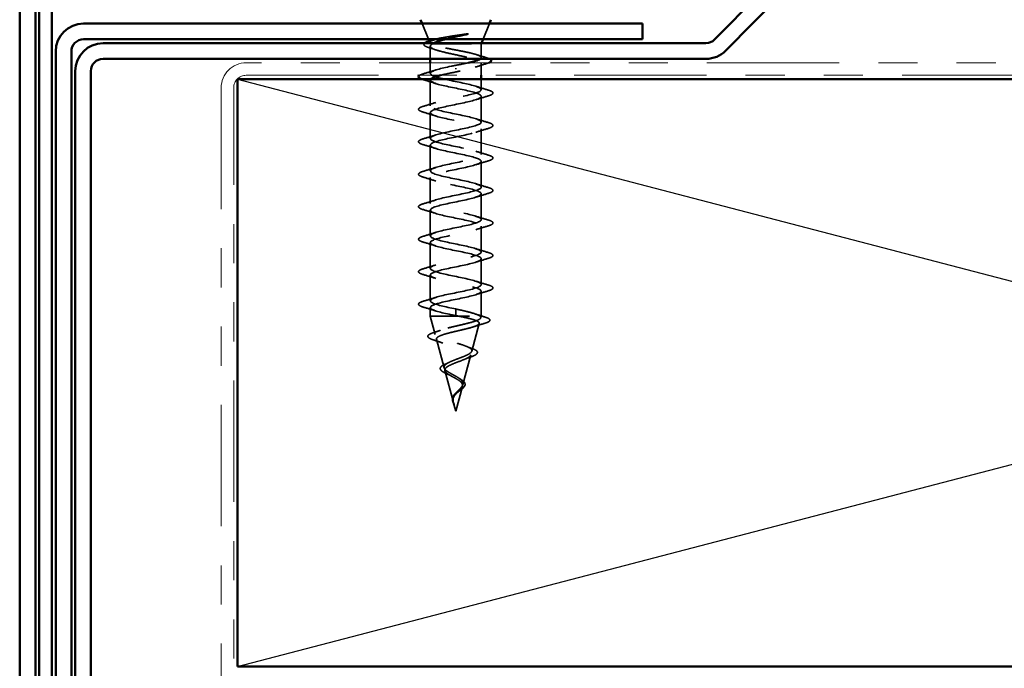
# Model space of a CAD drawing. Units: inches. Extents: x 0.6 to 33.4, y 0.6 to 21.4.
# Drawn here: x 3.2 to 5.7, y 15.6 to 17.2 of the extents above; entities that cross this region are included whole.
import ezdxf

# ---------------------------------------------------------------- set-up
doc = ezdxf.new("R2010")
doc.units = ezdxf.units.IN
doc.header["$LTSCALE"] = 2
doc.header["$MEASUREMENT"] = 0
doc.linetypes.add('DASHED', pattern=[0.2067, 0.1654, -0.0413])
doc.linetypes.add('DOUBLE_DASH_CHAIN', pattern=[1.2403, 0.6614, -0.0827, 0.1654, -0.0827, 0.1654, -0.0827])
for name, color, linetype, lineweight in [('Hidden (ANSI)', 7, 'DASHED', 35), ('Sketch Geometry (ANSI)', 7, 'Continuous', 25), ('Visible (ANSI)', 7, 'Continuous', 50)]:
    doc.layers.add(name, color=color, linetype=linetype, lineweight=lineweight)

msp = doc.modelspace()

# ---------------------------------------------------------------- linework, layer by layer
at = {"layer": 'Hidden (ANSI)', "ltscale": 0.040974}
for p, q in [((4.2525, 17.16973), (4.23637, 17.20973)), ((4.39218, 17.16973), (4.4083, 17.20973))]:
    msp.add_line(p, q, dxfattribs=at)
at = {"layer": 'Hidden (ANSI)', "ltscale": 0.003456}
msp.add_line((4.2558, 17.16153), (4.25441, 17.16499), dxfattribs=at)
at = {"layer": 'Hidden (ANSI)', "ltscale": 0.030664}
msp.add_line((4.25734, 17.15203), (4.25734, 17.11973), dxfattribs=at)
at = {"layer": 'Hidden (ANSI)', "ltscale": 0.004297}
msp.add_line((4.26099, 17.15773), (4.26267, 17.15773), dxfattribs=at)
at = {"layer": 'Hidden (ANSI)', "ltscale": 0.16912}
msp.add_line((4.26267, 17.15773), (4.38734, 17.15773), dxfattribs=at)
at = {"layer": 'Hidden (ANSI)', "ltscale": 0.001954}
msp.add_line((4.38734, 17.15773), (4.38814, 17.15973), dxfattribs=at)
at = {"layer": 'Hidden (ANSI)', "ltscale": 0.03317}
msp.add_line((4.38734, 17.15773), (4.38734, 17.12279), dxfattribs=at)
at = {"layer": 'Hidden (ANSI)', "ltscale": 0.025851}
msp.add_line((4.25734, 17.10973), (4.25734, 17.08248), dxfattribs=at)
at = {"layer": 'Hidden (ANSI)', "ltscale": 0.002412}
for p, q in [((4.32234, 17.09376), (4.32234, 17.0957)), ((4.32234, 16.4732), (4.32234, 16.47126))]:
    msp.add_line(p, q, dxfattribs=at)
at = {"layer": 'Hidden (ANSI)', "ltscale": 0.028884}
msp.add_line((4.38734, 17.10816), (4.38734, 17.07773), dxfattribs=at)
at = {"layer": 'Hidden (ANSI)', "ltscale": 0.062755}
for p, q in [((4.25734, 17.06548), (4.25734, 16.99948)), ((4.38734, 17.02398), (4.38734, 16.95798)), ((4.25734, 16.98248), (4.25734, 16.91648)), ((4.38734, 16.94098), (4.38734, 16.87498)), ((4.25734, 16.89948), (4.25734, 16.83348)), ((4.38734, 16.85798), (4.38734, 16.79198)), ((4.25734, 16.81648), (4.25734, 16.75048)), ((4.38734, 16.77498), (4.38734, 16.70898)), ((4.25734, 16.73348), (4.25734, 16.66748)), ((4.38734, 16.69198), (4.38734, 16.62598)), ((4.25734, 16.65048), (4.25734, 16.58448)), ((4.38734, 16.60898), (4.38734, 16.54298)), ((4.25734, 16.56748), (4.25734, 16.50148))]:
    msp.add_line(p, q, dxfattribs=at)
at = {"layer": 'Hidden (ANSI)', "ltscale": 0.025375}
msp.add_line((4.38734, 17.06773), (4.38734, 17.04098), dxfattribs=at)
at = {"layer": 'Hidden (ANSI)', "ltscale": 0.060136}
msp.add_line((4.38734, 16.52598), (4.38734, 16.46273), dxfattribs=at)
at = {"layer": 'Hidden (ANSI)', "ltscale": 0.020614}
msp.add_line((4.25734, 16.48448), (4.25734, 16.46273), dxfattribs=at)
at = {"layer": 'Hidden (ANSI)', "ltscale": 0.194373}
msp.add_line((4.25734, 16.46273), (4.38734, 16.46273), dxfattribs=at)
at = {"layer": 'Hidden (ANSI)', "ltscale": 0.046387}
msp.add_line((4.26995, 16.41557), (4.25734, 16.46273), dxfattribs=at)
at = {"layer": 'Hidden (ANSI)', "ltscale": 0.028664}
for p, q in [((4.32234, 16.48073), (4.32234, 16.4732)), ((4.32234, 16.47126), (4.32234, 16.46373))]:
    msp.add_line(p, q, dxfattribs=at)
at = {"layer": 'Hidden (ANSI)', "ltscale": 0.004328}
msp.add_line((4.38614, 16.45824), (4.38734, 16.46273), dxfattribs=at)
at = {"layer": 'Hidden (ANSI)', "ltscale": 0.069707}
msp.add_line((4.36331, 16.37291), (4.38225, 16.44372), dxfattribs=at)
at = {"layer": 'Hidden (ANSI)', "ltscale": 0.072171}
msp.add_line((4.29277, 16.33025), (4.27316, 16.40356), dxfattribs=at)
at = {"layer": 'Hidden (ANSI)', "ltscale": 0.074634}
msp.add_line((4.34049, 16.28758), (4.36077, 16.36339), dxfattribs=at)
at = {"layer": 'Hidden (ANSI)', "ltscale": 0.077103}
msp.add_line((4.3156, 16.24491), (4.29465, 16.32323), dxfattribs=at)
at = {"layer": 'Hidden (ANSI)', "ltscale": 0.062337}
msp.add_line((4.32234, 16.21973), (4.33928, 16.28306), dxfattribs=at)
at = {"layer": 'Hidden (ANSI)', "ltscale": 0.022741}
msp.add_line((4.32234, 16.21973), (4.31614, 16.2429), dxfattribs=at)
at = {"layer": 'Hidden (ANSI)', "ltscale": 0.061402}
msp.add_open_spline([(4.26099, 17.15773), (4.25756, 17.15923), (4.25575, 17.1607), (4.25555, 17.16367), (4.25723, 17.16514), (4.26195, 17.16721), (4.2636, 17.16781), (4.26551, 17.16841)], degree=3, knots=[0, 0, 0, 0, 0.06713685, 0.06713685, 0.13596331, 0.13596331, 0.1644502, 0.1644502, 0.1644502, 0.1644502], dxfattribs=at)
at = {"layer": 'Hidden (ANSI)', "ltscale": 0.079223}
msp.add_open_spline([(4.27013, 17.16973), (4.2718, 17.17017), (4.27358, 17.1706), (4.28207, 17.17254), (4.28992, 17.174), (4.30559, 17.17666), (4.31305, 17.17783), (4.3284, 17.18019), (4.3362, 17.18136), (4.34378, 17.18253)], degree=3, knots=[0.18553958, 0.18553958, 0.18553958, 0.18553958, 0.20647998, 0.20647998, 0.27868739, 0.27868739, 0.33737749, 0.33737749, 0.39716778, 0.39716778, 0.39716778, 0.39716778], dxfattribs=at)
at = {"layer": 'Hidden (ANSI)', "ltscale": 0.054834}
msp.add_open_spline([(4.35037, 17.18184), (4.34106, 17.17981), (4.33127, 17.17778), (4.3125, 17.17372), (4.30367, 17.17175), (4.29561, 17.16973)], degree=3, knots=[0, 0, 0, 0, 0.07588897, 0.07588897, 0.14711174, 0.14711174, 0.14711174, 0.14711174], dxfattribs=at)
at = {"layer": 'Hidden (ANSI)', "ltscale": 0.014703}
msp.add_open_spline([(4.34378, 17.18253), (4.34579, 17.18284), (4.34784, 17.1831), (4.35153, 17.18342), (4.35289, 17.18346), (4.35378, 17.18337), (4.35398, 17.18334), (4.35414, 17.18327), (4.35417, 17.18325), (4.3542, 17.18322), (4.35422, 17.1832), (4.35423, 17.18317), (4.35423, 17.18316), (4.35423, 17.18314), (4.35423, 17.18313), (4.35422, 17.1831), (4.35421, 17.18308), (4.35418, 17.18304), (4.35415, 17.18302), (4.35406, 17.18295), (4.35397, 17.1829), (4.35354, 17.18268), (4.353, 17.18251), (4.3519, 17.18219), (4.35111, 17.182), (4.35037, 17.18184)], degree=3, knots=[0, 0, 0, 0, 0.015878436, 0.015878436, 0.030496322, 0.030496322, 0.033768739, 0.033768739, 0.034516096, 0.034516096, 0.034934038, 0.034934038, 0.035218632, 0.035218632, 0.035484827, 0.035484827, 0.035833283, 0.035833283, 0.03649102, 0.03649102, 0.038229075, 0.038229075, 0.045138635, 0.045138635, 0.057165667, 0.057165667, 0.057165667, 0.057165667], dxfattribs=at)
at = {"layer": 'Hidden (ANSI)', "ltscale": 0.058133}
msp.add_open_spline([(4.25377, 17.1483), (4.24895, 17.14979), (4.24539, 17.15128), (4.24222, 17.15374), (4.24147, 17.15464), (4.24081, 17.15712), (4.24149, 17.1585), (4.24286, 17.15973)], degree=3, knots=[0, 0, 0, 0, 0.0707422, 0.0707422, 0.10601969, 0.10601969, 0.15472048, 0.15472048, 0.15472048, 0.15472048], dxfattribs=at)
at = {"layer": 'Hidden (ANSI)', "ltscale": 0.018879}
msp.add_open_spline([(4.27243, 17.14232), (4.26629, 17.14438), (4.26005, 17.14637), (4.25377, 17.1483)], degree=3, dxfattribs=at)
at = {"layer": 'Hidden (ANSI)', "ltscale": 0.324094}
msp.add_open_spline([(4.26267, 17.15773), (4.25924, 17.15587), (4.25742, 17.15403), (4.25726, 17.15031), (4.2589, 17.14846), (4.26547, 17.14474), (4.27032, 17.1429), (4.28258, 17.13918), (4.28987, 17.13734), (4.30592, 17.13362), (4.31451, 17.13178), (4.33183, 17.12806), (4.34037, 17.12622), (4.35625, 17.1225), (4.36341, 17.12066), (4.37536, 17.11694), (4.38002, 17.11509), (4.38617, 17.11137), (4.3876, 17.10953), (4.38699, 17.10581), (4.38496, 17.10397), (4.37769, 17.10025), (4.37252, 17.09841), (4.36018, 17.09482), (4.3533, 17.09311), (4.33832, 17.08966), (4.33037, 17.08795), (4.32234, 17.08623)], degree=3, knots=[0, 0, 0, 0, 0.06748173, 0.06748173, 0.13496346, 0.13496346, 0.20244519, 0.20244519, 0.26992692, 0.26992692, 0.33740864, 0.33740864, 0.40489037, 0.40489037, 0.4723721, 0.4723721, 0.53985383, 0.53985383, 0.60733556, 0.60733556, 0.67481729, 0.67481729, 0.74229902, 0.74229902, 0.8048716, 0.8048716, 0.86744418, 0.86744418, 0.86744418, 0.86744418], dxfattribs=at)
at = {"layer": 'Hidden (ANSI)', "ltscale": 0.192189}
msp.add_open_spline([(4.38538, 17.11973), (4.38676, 17.12081), (4.38742, 17.12189), (4.3872, 17.12464), (4.38535, 17.12627), (4.37846, 17.12957), (4.37347, 17.13121), (4.36101, 17.13451), (4.35365, 17.13615), (4.33756, 17.13945), (4.32897, 17.14109), (4.31174, 17.14439), (4.30327, 17.14603), (4.28758, 17.14933), (4.28052, 17.15096), (4.27163, 17.15347), (4.26895, 17.15432), (4.26436, 17.15603), (4.26246, 17.15688), (4.26099, 17.15773)], degree=3, knots=[0.22339657, 0.22339657, 0.22339657, 0.22339657, 0.26748567, 0.26748567, 0.33435708, 0.33435708, 0.4012285, 0.4012285, 0.46809992, 0.46809992, 0.53497133, 0.53497133, 0.60184275, 0.60184275, 0.66871417, 0.66871417, 0.70324308, 0.70324308, 0.737772, 0.737772, 0.737772, 0.737772], dxfattribs=at)
at = {"layer": 'Hidden (ANSI)', "ltscale": 0.008154}
msp.add_open_spline([(4.26577, 17.15973), (4.26457, 17.15907), (4.26353, 17.1584), (4.26267, 17.15773)], degree=3, dxfattribs=at)
at = {"layer": 'Hidden (ANSI)', "ltscale": 0.025203}
msp.add_open_spline([(4.37448, 17.13076), (4.38277, 17.1281), (4.39119, 17.12556), (4.39965, 17.12308)], degree=3, dxfattribs=at)
at = {"layer": 'Hidden (ANSI)', "ltscale": 0.02109}
msp.add_open_spline([(4.39965, 17.12308), (4.40341, 17.12197), (4.4064, 17.12087), (4.40859, 17.11973)], degree=3, dxfattribs=at)
at = {"layer": 'Hidden (ANSI)', "ltscale": 0.031888}
for points in [[(4.23956, 17.08153), (4.25024, 17.08467), (4.2609, 17.08789), (4.27131, 17.0913)], [(4.27131, 17.05665), (4.2609, 17.06007), (4.25024, 17.06329), (4.23956, 17.06643)], [(4.37336, 17.0498), (4.38377, 17.04639), (4.39443, 17.04317), (4.40512, 17.04003)], [(4.40512, 17.02493), (4.39443, 17.02179), (4.38377, 17.01857), (4.37336, 17.01515)], [(4.23956, 16.99853), (4.25024, 17.00167), (4.2609, 17.00489), (4.27131, 17.0083)], [(4.27131, 16.97365), (4.2609, 16.97707), (4.25024, 16.98029), (4.23956, 16.98343)], [(4.37336, 16.9668), (4.38377, 16.96339), (4.39443, 16.96017), (4.40512, 16.95703)], [(4.40512, 16.94193), (4.39443, 16.93879), (4.38377, 16.93557), (4.37336, 16.93215)], [(4.23956, 16.91553), (4.25024, 16.91867), (4.2609, 16.92189), (4.27131, 16.9253)], [(4.27131, 16.89065), (4.2609, 16.89407), (4.25024, 16.89729), (4.23956, 16.90043)], [(4.37336, 16.8838), (4.38377, 16.88039), (4.39443, 16.87717), (4.40512, 16.87403)], [(4.23956, 16.83253), (4.25024, 16.83567), (4.2609, 16.83889), (4.27131, 16.8423)], [(4.40512, 16.85893), (4.39443, 16.85579), (4.38377, 16.85257), (4.37336, 16.84915)], [(4.27131, 16.80765), (4.2609, 16.81107), (4.25024, 16.81429), (4.23956, 16.81743)], [(4.37336, 16.8008), (4.38377, 16.79739), (4.39443, 16.79417), (4.40512, 16.79103)], [(4.40512, 16.77593), (4.39443, 16.77279), (4.38377, 16.76957), (4.37336, 16.76615)], [(4.23956, 16.74953), (4.25024, 16.75267), (4.2609, 16.75589), (4.27131, 16.7593)], [(4.27131, 16.72465), (4.2609, 16.72807), (4.25024, 16.73129), (4.23956, 16.73443)], [(4.37336, 16.7178), (4.38377, 16.71439), (4.39443, 16.71117), (4.40512, 16.70803)], [(4.40512, 16.69293), (4.39443, 16.68979), (4.38377, 16.68657), (4.37336, 16.68315)], [(4.23956, 16.66653), (4.25024, 16.66967), (4.2609, 16.67289), (4.27131, 16.6763)], [(4.27131, 16.64165), (4.2609, 16.64507), (4.25024, 16.64829), (4.23956, 16.65143)], [(4.37336, 16.6348), (4.38377, 16.63139), (4.39443, 16.62817), (4.40512, 16.62503)], [(4.40512, 16.60993), (4.39443, 16.60679), (4.38377, 16.60357), (4.37336, 16.60015)], [(4.23956, 16.58353), (4.25024, 16.58667), (4.2609, 16.58989), (4.27131, 16.5933)], [(4.27131, 16.55865), (4.2609, 16.56207), (4.25024, 16.56529), (4.23956, 16.56843)], [(4.37336, 16.5518), (4.38377, 16.54839), (4.39443, 16.54517), (4.40512, 16.54203)], [(4.23956, 16.50053), (4.25024, 16.50367), (4.2609, 16.50689), (4.27131, 16.5103)], [(4.40512, 16.52693), (4.39443, 16.52379), (4.38377, 16.52057), (4.37336, 16.51715)], [(4.27131, 16.47565), (4.2609, 16.47907), (4.25024, 16.48229), (4.23956, 16.48543)]]:
    msp.add_open_spline(points, degree=3, dxfattribs=at)
at = {"layer": 'Hidden (ANSI)', "ltscale": 1.076982}
msp.add_open_spline([(4.32234, 16.48073), (4.29557, 16.48617), (4.26977, 16.49161), (4.26096, 16.49705), (4.25215, 16.50249), (4.26096, 16.50793), (4.28192, 16.51336), (4.30288, 16.5188), (4.33448, 16.52424), (4.3571, 16.52968), (4.37971, 16.53512), (4.39171, 16.54056), (4.38564, 16.546), (4.37958, 16.55144), (4.35588, 16.55688), (4.32927, 16.56232), (4.30265, 16.56776), (4.27505, 16.5732), (4.26359, 16.57864), (4.25214, 16.58407), (4.25766, 16.58951), (4.27672, 16.59495), (4.29579, 16.60039), (4.32703, 16.60583), (4.35104, 16.61127), (4.37506, 16.61671), (4.39011, 16.62215), (4.38685, 16.62759), (4.3836, 16.63303), (4.36227, 16.63847), (4.33612, 16.64391), (4.30996, 16.64935), (4.28086, 16.65479), (4.26689, 16.66022), (4.25292, 16.66566), (4.25509, 16.6711), (4.27205, 16.67654), (4.289, 16.68198), (4.31953, 16.68742), (4.34466, 16.69286), (4.3698, 16.6983), (4.38773, 16.70374), (4.38733, 16.70918), (4.38692, 16.71462), (4.36821, 16.72006), (4.34281, 16.7255), (4.31741, 16.73094), (4.28715, 16.73637), (4.27083, 16.74181), (4.2545, 16.74725), (4.25329, 16.75269), (4.26794, 16.75813), (4.2826, 16.76357), (4.31206, 16.76901), (4.33803, 16.77445), (4.364, 16.77989), (4.38461, 16.78533), (4.38706, 16.79077), (4.38951, 16.79621), (4.37363, 16.80165), (4.34927, 16.80709), (4.32491, 16.81252), (4.29384, 16.81796), (4.27534, 16.8234), (4.25685, 16.82884), (4.25228, 16.83428), (4.26446, 16.83972), (4.27664, 16.84516), (4.3047, 16.8506), (4.33122, 16.85604), (4.35773, 16.86148), (4.38078, 16.86692), (4.38606, 16.87236), (4.39134, 16.8778), (4.37846, 16.88324), (4.35542, 16.88867), (4.33238, 16.89411), (4.30085, 16.89955), (4.2804, 16.90499), (4.25995, 16.91043), (4.25206, 16.91587), (4.26164, 16.92131), (4.27121, 16.92675), (4.29755, 16.93219), (4.3243, 16.93763), (4.35105, 16.94307), (4.37629, 16.94851), (4.38433, 16.95395), (4.39238, 16.95939), (4.38265, 16.96482), (4.3612, 16.97026), (4.33974, 16.9757), (4.3081, 16.98114), (4.28593, 16.98658), (4.26376, 16.99202), (4.25265, 16.99746), (4.2595, 17.0029), (4.26636, 17.00834), (4.29068, 17.01378), (4.31736, 17.01922), (4.34405, 17.02466), (4.37118, 17.0301), (4.3819, 17.03554), (4.39262, 17.04097), (4.38616, 17.04641), (4.36653, 17.05185), (4.3469, 17.05729), (4.31552, 17.06273), (4.29188, 17.06817), (4.26824, 17.07361), (4.25403, 17.07905), (4.25809, 17.08449), (4.26214, 17.08993), (4.28417, 17.09537), (4.31048, 17.10081), (4.31439, 17.10161), (4.31836, 17.10242), (4.32234, 17.10323)], degree=3, knots=[-47.1238898, -47.1238898, -47.1238898, -47.1238898, -45.8886129, -45.8886129, -45.8886129, -44.6533359, -44.6533359, -44.6533359, -43.418059, -43.418059, -43.418059, -42.182782, -42.182782, -42.182782, -40.9475051, -40.9475051, -40.9475051, -39.7122281, -39.7122281, -39.7122281, -38.4769512, -38.4769512, -38.4769512, -37.2416742, -37.2416742, -37.2416742, -36.0063973, -36.0063973, -36.0063973, -34.7711204, -34.7711204, -34.7711204, -33.5358434, -33.5358434, -33.5358434, -32.3005665, -32.3005665, -32.3005665, -31.0652895, -31.0652895, -31.0652895, -29.8300126, -29.8300126, -29.8300126, -28.5947356, -28.5947356, -28.5947356, -27.3594587, -27.3594587, -27.3594587, -26.1241817, -26.1241817, -26.1241817, -24.8889048, -24.8889048, -24.8889048, -23.6536278, -23.6536278, -23.6536278, -22.4183509, -22.4183509, -22.4183509, -21.183074, -21.183074, -21.183074, -19.947797, -19.947797, -19.947797, -18.7125201, -18.7125201, -18.7125201, -17.4772431, -17.4772431, -17.4772431, -16.2419662, -16.2419662, -16.2419662, -15.0066892, -15.0066892, -15.0066892, -13.7714123, -13.7714123, -13.7714123, -12.5361353, -12.5361353, -12.5361353, -11.3008584, -11.3008584, -11.3008584, -10.0655815, -10.0655815, -10.0655815, -8.8303045, -8.8303045, -8.8303045, -7.5950276, -7.5950276, -7.5950276, -6.3597506, -6.3597506, -6.3597506, -5.1244737, -5.1244737, -5.1244737, -3.8891967, -3.8891967, -3.8891967, -2.6539198, -2.6539198, -2.6539198, -1.4186428, -1.4186428, -1.4186428, -0.1833659, -0.1833659, -0.1833659, 0, 0, 0, 0], dxfattribs=at)
at = {"layer": 'Hidden (ANSI)', "ltscale": 0.032791}
msp.add_open_spline([(4.32234, 17.10323), (4.33096, 17.10488), (4.33949, 17.10652), (4.34995, 17.10869), (4.35239, 17.10921), (4.35474, 17.10973)], degree=3, knots=[0, 0, 0, 0, 0.066871417, 0.066871417, 0.087993605, 0.087993605, 0.087993605, 0.087993605], dxfattribs=at)
at = {"layer": 'Hidden (ANSI)', "ltscale": 0.028762}
msp.add_open_spline([(4.40075, 17.10742), (4.39114, 17.10455), (4.38158, 17.10158), (4.37225, 17.09845)], degree=3, dxfattribs=at)
at = {"layer": 'Hidden (ANSI)', "ltscale": 0.014897}
msp.add_open_spline([(4.40719, 17.10973), (4.40544, 17.10895), (4.40328, 17.10818), (4.40075, 17.10742)], degree=3, dxfattribs=at)
at = {"layer": 'Hidden (ANSI)', "ltscale": 0.025183}
msp.add_open_spline([(4.23007, 17.07773), (4.2305, 17.078), (4.23097, 17.07826), (4.23347, 17.07955), (4.23618, 17.08054), (4.23956, 17.08153)], degree=3, knots=[0.174553895, 0.174553895, 0.174553895, 0.174553895, 0.188114428, 0.188114428, 0.241849708, 0.241849708, 0.241849708, 0.241849708], dxfattribs=at)
at = {"layer": 'Hidden (ANSI)', "ltscale": 0.008775}
msp.add_open_spline([(4.23956, 17.06643), (4.23807, 17.06686), (4.23672, 17.06729), (4.2355, 17.06773)], degree=3, dxfattribs=at)
at = {"layer": 'Hidden (ANSI)', "ltscale": 1.044976}
msp.add_open_spline([(4.25836, 17.06773), (4.25472, 17.06302), (4.26376, 17.0583), (4.28192, 17.05359), (4.30288, 17.04815), (4.33448, 17.04271), (4.3571, 17.03728), (4.37971, 17.03184), (4.39171, 17.0264), (4.38564, 17.02096), (4.37958, 17.01552), (4.35588, 17.01008), (4.32927, 17.00464), (4.30265, 16.9992), (4.27505, 16.99376), (4.26359, 16.98832), (4.25214, 16.98288), (4.25766, 16.97744), (4.27672, 16.972), (4.29579, 16.96656), (4.32703, 16.96113), (4.35104, 16.95569), (4.37506, 16.95025), (4.39011, 16.94481), (4.38685, 16.93937), (4.3836, 16.93393), (4.36227, 16.92849), (4.33612, 16.92305), (4.30996, 16.91761), (4.28086, 16.91217), (4.26689, 16.90673), (4.25292, 16.90129), (4.25509, 16.89585), (4.27205, 16.89041), (4.289, 16.88498), (4.31953, 16.87954), (4.34466, 16.8741), (4.3698, 16.86866), (4.38773, 16.86322), (4.38733, 16.85778), (4.38692, 16.85234), (4.36821, 16.8469), (4.34281, 16.84146), (4.31741, 16.83602), (4.28715, 16.83058), (4.27083, 16.82514), (4.2545, 16.8197), (4.25329, 16.81426), (4.26794, 16.80883), (4.2826, 16.80339), (4.31206, 16.79795), (4.33803, 16.79251), (4.364, 16.78707), (4.38461, 16.78163), (4.38706, 16.77619), (4.38951, 16.77075), (4.37363, 16.76531), (4.34927, 16.75987), (4.32491, 16.75443), (4.29384, 16.74899), (4.27534, 16.74355), (4.25685, 16.73811), (4.25228, 16.73268), (4.26446, 16.72724), (4.27664, 16.7218), (4.3047, 16.71636), (4.33122, 16.71092), (4.35773, 16.70548), (4.38078, 16.70004), (4.38606, 16.6946), (4.39134, 16.68916), (4.37846, 16.68372), (4.35542, 16.67828), (4.33238, 16.67284), (4.30085, 16.6674), (4.2804, 16.66196), (4.25995, 16.65653), (4.25206, 16.65109), (4.26164, 16.64565), (4.27121, 16.64021), (4.29755, 16.63477), (4.3243, 16.62933), (4.35105, 16.62389), (4.37629, 16.61845), (4.38433, 16.61301), (4.39238, 16.60757), (4.38265, 16.60213), (4.3612, 16.59669), (4.33974, 16.59125), (4.3081, 16.58581), (4.28593, 16.58038), (4.26376, 16.57494), (4.25265, 16.5695), (4.2595, 16.56406), (4.26636, 16.55862), (4.29068, 16.55318), (4.31736, 16.54774), (4.34405, 16.5423), (4.37118, 16.53686), (4.3819, 16.53142), (4.39262, 16.52598), (4.38616, 16.52054), (4.36653, 16.5151), (4.3469, 16.50967), (4.31552, 16.50423), (4.29188, 16.49879), (4.26824, 16.49335), (4.25403, 16.48791), (4.25809, 16.48247), (4.26214, 16.47703), (4.28417, 16.47159), (4.31048, 16.46615), (4.31439, 16.46534), (4.31836, 16.46454), (4.32234, 16.46373)], degree=3, knots=[1.400469, 1.400469, 1.400469, 1.400469, 2.4705539, 2.4705539, 2.4705539, 3.7058308, 3.7058308, 3.7058308, 4.9411078, 4.9411078, 4.9411078, 6.1763847, 6.1763847, 6.1763847, 7.4116617, 7.4116617, 7.4116617, 8.6469386, 8.6469386, 8.6469386, 9.8822156, 9.8822156, 9.8822156, 11.1174925, 11.1174925, 11.1174925, 12.3527695, 12.3527695, 12.3527695, 13.5880464, 13.5880464, 13.5880464, 14.8233233, 14.8233233, 14.8233233, 16.0586003, 16.0586003, 16.0586003, 17.2938772, 17.2938772, 17.2938772, 18.5291542, 18.5291542, 18.5291542, 19.7644311, 19.7644311, 19.7644311, 20.9997081, 20.9997081, 20.9997081, 22.234985, 22.234985, 22.234985, 23.470262, 23.470262, 23.470262, 24.7055389, 24.7055389, 24.7055389, 25.9408158, 25.9408158, 25.9408158, 27.1760928, 27.1760928, 27.1760928, 28.4113697, 28.4113697, 28.4113697, 29.6466467, 29.6466467, 29.6466467, 30.8819236, 30.8819236, 30.8819236, 32.1172006, 32.1172006, 32.1172006, 33.3524775, 33.3524775, 33.3524775, 34.5877545, 34.5877545, 34.5877545, 35.8230314, 35.8230314, 35.8230314, 37.0583084, 37.0583084, 37.0583084, 38.2935853, 38.2935853, 38.2935853, 39.5288622, 39.5288622, 39.5288622, 40.7641392, 40.7641392, 40.7641392, 41.9994161, 41.9994161, 41.9994161, 43.2346931, 43.2346931, 43.2346931, 44.46997, 44.46997, 44.46997, 45.705247, 45.705247, 45.705247, 46.9405239, 46.9405239, 46.9405239, 47.1238898, 47.1238898, 47.1238898, 47.1238898], dxfattribs=at)
at = {"layer": 'Hidden (ANSI)', "ltscale": 0.04043}
msp.add_open_spline([(4.32234, 17.08623), (4.3084, 17.0834), (4.29472, 17.08056), (4.28356, 17.07773)], degree=3, dxfattribs=at)
at = {"layer": 'Hidden (ANSI)', "ltscale": 0.090851}
for points in [[(4.40512, 17.04003), (4.41018, 17.03855), (4.41375, 17.03709), (4.4167, 17.03457), (4.41735, 17.03356), (4.41731, 17.0306), (4.41568, 17.02921), (4.41121, 17.02691), (4.40849, 17.02591), (4.40512, 17.02493)], [(4.23956, 16.98343), (4.23449, 16.98491), (4.23093, 16.98637), (4.22798, 16.98889), (4.22732, 16.9899), (4.22736, 16.99286), (4.22899, 16.99425), (4.23347, 16.99655), (4.23618, 16.99754), (4.23956, 16.99853)], [(4.40512, 16.95703), (4.41018, 16.95555), (4.41375, 16.95409), (4.4167, 16.95157), (4.41735, 16.95056), (4.41731, 16.9476), (4.41568, 16.94621), (4.41121, 16.94391), (4.40849, 16.94291), (4.40512, 16.94193)], [(4.23956, 16.90043), (4.23449, 16.90191), (4.23093, 16.90337), (4.22798, 16.90589), (4.22732, 16.9069), (4.22736, 16.90986), (4.22899, 16.91125), (4.23347, 16.91355), (4.23618, 16.91454), (4.23956, 16.91553)], [(4.40512, 16.87403), (4.41018, 16.87255), (4.41375, 16.87109), (4.4167, 16.86857), (4.41735, 16.86756), (4.41731, 16.8646), (4.41568, 16.86321), (4.41121, 16.86091), (4.40849, 16.85991), (4.40512, 16.85893)], [(4.23956, 16.81743), (4.23449, 16.81891), (4.23093, 16.82037), (4.22798, 16.82289), (4.22732, 16.8239), (4.22736, 16.82686), (4.22899, 16.82825), (4.23347, 16.83055), (4.23618, 16.83154), (4.23956, 16.83253)], [(4.40512, 16.79103), (4.41018, 16.78955), (4.41375, 16.78809), (4.4167, 16.78557), (4.41735, 16.78456), (4.41731, 16.7816), (4.41568, 16.78021), (4.41121, 16.77791), (4.40849, 16.77691), (4.40512, 16.77593)], [(4.23956, 16.73443), (4.23449, 16.73591), (4.23093, 16.73737), (4.22798, 16.73989), (4.22732, 16.7409), (4.22736, 16.74386), (4.22899, 16.74525), (4.23347, 16.74755), (4.23618, 16.74854), (4.23956, 16.74953)], [(4.40512, 16.70803), (4.41018, 16.70655), (4.41375, 16.70509), (4.4167, 16.70257), (4.41735, 16.70156), (4.41731, 16.6986), (4.41568, 16.69721), (4.41121, 16.69491), (4.40849, 16.69391), (4.40512, 16.69293)], [(4.23956, 16.65143), (4.23449, 16.65291), (4.23093, 16.65437), (4.22798, 16.65689), (4.22732, 16.6579), (4.22736, 16.66086), (4.22899, 16.66225), (4.23347, 16.66455), (4.23618, 16.66554), (4.23956, 16.66653)], [(4.40512, 16.62503), (4.41018, 16.62355), (4.41375, 16.62209), (4.4167, 16.61957), (4.41735, 16.61856), (4.41731, 16.6156), (4.41568, 16.61421), (4.41121, 16.61191), (4.40849, 16.61091), (4.40512, 16.60993)], [(4.23956, 16.56843), (4.23449, 16.56991), (4.23093, 16.57137), (4.22798, 16.57389), (4.22732, 16.5749), (4.22736, 16.57786), (4.22899, 16.57925), (4.23347, 16.58155), (4.23618, 16.58254), (4.23956, 16.58353)], [(4.40512, 16.54203), (4.41018, 16.54055), (4.41375, 16.53909), (4.4167, 16.53657), (4.41735, 16.53556), (4.41731, 16.5326), (4.41568, 16.53121), (4.41121, 16.52891), (4.40849, 16.52791), (4.40512, 16.52693)], [(4.23956, 16.48543), (4.23449, 16.48691), (4.23093, 16.48837), (4.22798, 16.49089), (4.22732, 16.4919), (4.22736, 16.49486), (4.22899, 16.49625), (4.23347, 16.49855), (4.23618, 16.49954), (4.23956, 16.50053)]]:
    msp.add_open_spline(points, degree=3, knots=[0, 0, 0, 0, 0.08068206, 0.08068206, 0.12137804, 0.12137804, 0.18811443, 0.18811443, 0.24184971, 0.24184971, 0.24184971, 0.24184971], dxfattribs=at)
at = {"layer": 'Hidden (ANSI)', "ltscale": 0.504207}
msp.add_open_spline([(4.32234, 16.30891), (4.31877, 16.31094), (4.3151, 16.3129), (4.30797, 16.31684), (4.30461, 16.31877), (4.2988, 16.32267), (4.29645, 16.32458), (4.29324, 16.32845), (4.29246, 16.33035), (4.29268, 16.33418), (4.29374, 16.33606), (4.29763, 16.33987), (4.30048, 16.34174), (4.3076, 16.34553), (4.31184, 16.34739), (4.32113, 16.35116), (4.32609, 16.35301), (4.33601, 16.35676), (4.34085, 16.35861), (4.34967, 16.36234), (4.35352, 16.36418), (4.3596, 16.36789), (4.36171, 16.36973), (4.36381, 16.37343), (4.3637, 16.37526), (4.36118, 16.37895), (4.35873, 16.38078), (4.35175, 16.38446), (4.34724, 16.38628), (4.33671, 16.38995), (4.33078, 16.39177), (4.31829, 16.39543), (4.31186, 16.39724), (4.2994, 16.4009), (4.29352, 16.40271), (4.28319, 16.40636), (4.27888, 16.40817), (4.2725, 16.41181), (4.27056, 16.41361), (4.26942, 16.41725), (4.2703, 16.41905), (4.27484, 16.42268), (4.27853, 16.42448), (4.28831, 16.42811), (4.29435, 16.4299), (4.30802, 16.43353), (4.31554, 16.43532), (4.33105, 16.43894), (4.33889, 16.44073), (4.35381, 16.44435), (4.36072, 16.44613), (4.3726, 16.44975), (4.37741, 16.45153), (4.38375, 16.45491), (4.38554, 16.45647), (4.38661, 16.45961), (4.38584, 16.46117), (4.38381, 16.46273)], degree=3, knots=[0, 0, 0, 0, 0.0315308, 0.0315308, 0.0641805, 0.0641805, 0.0979786, 0.0979786, 0.1329491, 0.1329491, 0.1691118, 0.1691118, 0.2064833, 0.2064833, 0.2450775, 0.2450775, 0.2849064, 0.2849064, 0.3259802, 0.3259802, 0.3683075, 0.3683075, 0.4118959, 0.4118959, 0.4567522, 0.4567522, 0.5028821, 0.5028821, 0.5502906, 0.5502906, 0.5989824, 0.5989824, 0.6489613, 0.6489613, 0.7002309, 0.7002309, 0.7527945, 0.7527945, 0.8066547, 0.8066547, 0.8618141, 0.8618141, 0.918275, 0.918275, 0.9760395, 0.9760395, 1.0351092, 1.0351092, 1.095486, 1.095486, 1.1571712, 1.1571712, 1.2201662, 1.2201662, 1.2761521, 1.2761521, 1.3331843, 1.3331843, 1.3331843, 1.3331843], dxfattribs=at)
at = {"layer": 'Hidden (ANSI)', "ltscale": 0.544082}
msp.add_open_spline([(4.32779, 16.46273), (4.33624, 16.46105), (4.34438, 16.45938), (4.35891, 16.45599), (4.36519, 16.45432), (4.37507, 16.45093), (4.37861, 16.44925), (4.3825, 16.44586), (4.38287, 16.44418), (4.38042, 16.44079), (4.37769, 16.43911), (4.36955, 16.43571), (4.36427, 16.43403), (4.35193, 16.43063), (4.34503, 16.42895), (4.33059, 16.42555), (4.32321, 16.42387), (4.30899, 16.42046), (4.30229, 16.41877), (4.29049, 16.41536), (4.28548, 16.41368), (4.27782, 16.41026), (4.2752, 16.40857), (4.27269, 16.40515), (4.27275, 16.40346), (4.27551, 16.40004), (4.27812, 16.39834), (4.28547, 16.39492), (4.29008, 16.39322), (4.30061, 16.38978), (4.3064, 16.38808), (4.31829, 16.38464), (4.32427, 16.38294), (4.33557, 16.37949), (4.34078, 16.37779), (4.34971, 16.37433), (4.35337, 16.37262), (4.35864, 16.36916), (4.36025, 16.36745), (4.36123, 16.36398), (4.36066, 16.36226), (4.35744, 16.35878), (4.3549, 16.35705), (4.34828, 16.35356), (4.34432, 16.35183), (4.33559, 16.34833), (4.33095, 16.34659), (4.32169, 16.34308), (4.31719, 16.34133), (4.30899, 16.3378), (4.30536, 16.33605), (4.29952, 16.3325), (4.29733, 16.33074), (4.29468, 16.32717), (4.29419, 16.3254), (4.29494, 16.32181), (4.29611, 16.32003), (4.29986, 16.31641), (4.30235, 16.31462), (4.30786, 16.31119), (4.31069, 16.30959), (4.31653, 16.30638), (4.31947, 16.30479), (4.32234, 16.30314)], degree=3, knots=[0, 0, 0, 0, 0.0662455, 0.0662455, 0.1312266, 0.1312266, 0.1949439, 0.1949439, 0.2573984, 0.2573984, 0.3185909, 0.3185909, 0.3785225, 0.3785225, 0.4371941, 0.4371941, 0.4946071, 0.4946071, 0.5507627, 0.5507627, 0.6056626, 0.6056626, 0.6593082, 0.6593082, 0.7117016, 0.7117016, 0.7628447, 0.7628447, 0.8127399, 0.8127399, 0.8613896, 0.8613896, 0.9087967, 0.9087967, 0.9549645, 0.9549645, 0.9998965, 0.9998965, 1.0435967, 1.0435967, 1.0860698, 1.0860698, 1.1273208, 1.1273208, 1.1673558, 1.1673558, 1.2061815, 1.2061815, 1.2438056, 1.2438056, 1.2802371, 1.2802371, 1.3154864, 1.3154864, 1.3495657, 1.3495657, 1.3824892, 1.3824892, 1.4142741, 1.4142741, 1.4412543, 1.4412543, 1.4671582, 1.4671582, 1.4671582, 1.4671582], dxfattribs=at)
at = {"layer": 'Hidden (ANSI)', "ltscale": 0.078553}
msp.add_open_spline([(4.38381, 16.46273), (4.381, 16.46467), (4.37657, 16.46658), (4.365, 16.47046), (4.35798, 16.47238), (4.34581, 16.47538), (4.34126, 16.47645), (4.33191, 16.47859), (4.32713, 16.47966), (4.32234, 16.48073)], degree=3, knots=[0, 0, 0, 0, 0.06772236, 0.06772236, 0.13544473, 0.13544473, 0.17287087, 0.17287087, 0.21029702, 0.21029702, 0.21029702, 0.21029702], dxfattribs=at)
at = {"layer": 'Hidden (ANSI)', "ltscale": 0.005187}
msp.add_open_spline([(4.32234, 16.46373), (4.32416, 16.4634), (4.32598, 16.46306), (4.32779, 16.46273)], degree=3, dxfattribs=at)
at = {"layer": 'Hidden (ANSI)', "ltscale": 0.02659}
msp.add_open_spline([(4.37144, 16.4683), (4.38002, 16.46537), (4.38883, 16.46259), (4.39768, 16.4599)], degree=3, dxfattribs=at)
at = {"layer": 'Hidden (ANSI)', "ltscale": 0.089652}
msp.add_open_spline([(4.39768, 16.4599), (4.40256, 16.45841), (4.40602, 16.45693), (4.40889, 16.45437), (4.40952, 16.45335), (4.40952, 16.45044), (4.40802, 16.44901), (4.40336, 16.4464), (4.39997, 16.44512), (4.39563, 16.44385)], degree=3, knots=[0, 0, 0, 0, 0.07651785, 0.07651785, 0.11470873, 0.11470873, 0.17661331, 0.17661331, 0.23858222, 0.23858222, 0.23858222, 0.23858222], dxfattribs=at)
at = {"layer": 'Hidden (ANSI)', "ltscale": 0.028509}
msp.add_open_spline([(4.39563, 16.44385), (4.38608, 16.44104), (4.37655, 16.43814), (4.36726, 16.43507)], degree=3, dxfattribs=at)
at = {"layer": 'Hidden (ANSI)', "ltscale": 0.086584}
msp.add_open_spline([(4.26686, 16.40106), (4.26213, 16.40254), (4.25834, 16.40401), (4.25302, 16.407), (4.25131, 16.40857), (4.25085, 16.41239), (4.25222, 16.41409), (4.2566, 16.41693), (4.25979, 16.41826), (4.26383, 16.41958)], degree=3, knots=[0, 0, 0, 0, 0.05815934, 0.05815934, 0.11692964, 0.11692964, 0.1740838, 0.1740838, 0.23024531, 0.23024531, 0.23024531, 0.23024531], dxfattribs=at)
at = {"layer": 'Hidden (ANSI)', "ltscale": 0.020481}
msp.add_open_spline([(4.26383, 16.41958), (4.27055, 16.42175), (4.27721, 16.42401), (4.28364, 16.42637)], degree=3, dxfattribs=at)
at = {"layer": 'Hidden (ANSI)', "ltscale": 0.023076}
msp.add_open_spline([(4.28937, 16.39355), (4.28209, 16.39619), (4.2745, 16.39867), (4.26686, 16.40106)], degree=3, dxfattribs=at)
at = {"layer": 'Hidden (ANSI)', "ltscale": 0.01577}
msp.add_open_spline([(4.34967, 16.3852), (4.35434, 16.38325), (4.35926, 16.38139), (4.36427, 16.3796)], degree=3, dxfattribs=at)
at = {"layer": 'Hidden (ANSI)', "ltscale": 0.017258}
msp.add_open_spline([(4.35977, 16.35774), (4.35424, 16.35581), (4.34881, 16.35379), (4.34375, 16.35164)], degree=3, dxfattribs=at)
at = {"layer": 'Hidden (ANSI)', "ltscale": 0.081692}
msp.add_open_spline([(4.36427, 16.3796), (4.36846, 16.3781), (4.37182, 16.37656), (4.37641, 16.37335), (4.37781, 16.37152), (4.37767, 16.36777), (4.37649, 16.36616), (4.37267, 16.3632), (4.36994, 16.36176), (4.36451, 16.35946), (4.36224, 16.3586), (4.35977, 16.35774)], degree=3, knots=[0, 0, 0, 0, 0.05135843, 0.05135843, 0.10223548, 0.10223548, 0.14712421, 0.14712421, 0.19129017, 0.19129017, 0.21725135, 0.21725135, 0.21725135, 0.21725135], dxfattribs=at)
at = {"layer": 'Hidden (ANSI)', "ltscale": 0.073601}
msp.add_open_spline([(4.30246, 16.31359), (4.299, 16.3151), (4.2958, 16.3166), (4.29038, 16.31953), (4.28811, 16.32099), (4.28461, 16.32399), (4.2834, 16.32557), (4.28251, 16.32892), (4.28292, 16.33069), (4.28504, 16.33367), (4.2866, 16.335), (4.29066, 16.33757), (4.2932, 16.33883), (4.29611, 16.34007)], degree=3, knots=[0, 0, 0, 0, 0.03175002, 0.03175002, 0.06375291, 0.06375291, 0.09788531, 0.09788531, 0.13242329, 0.13242329, 0.16389148, 0.16389148, 0.19582475, 0.19582475, 0.19582475, 0.19582475], dxfattribs=at)
at = {"layer": 'Hidden (ANSI)', "ltscale": 0.010974}
msp.add_open_spline([(4.29611, 16.34007), (4.29935, 16.34144), (4.30247, 16.34286), (4.30537, 16.34433)], degree=3, dxfattribs=at)
at = {"layer": 'Hidden (ANSI)', "ltscale": 0.010901}
msp.add_open_spline([(4.31132, 16.30926), (4.30863, 16.31076), (4.30562, 16.31221), (4.30246, 16.31359)], degree=3, dxfattribs=at)
at = {"layer": 'Hidden (ANSI)', "ltscale": 0.089656}
msp.add_open_spline([(4.31484, 16.24919), (4.31463, 16.252), (4.31506, 16.25462), (4.31725, 16.25985), (4.31892, 16.2623), (4.32308, 16.26718), (4.32546, 16.2695), (4.33031, 16.27413), (4.33268, 16.27635), (4.3368, 16.2808), (4.33845, 16.28294), (4.34061, 16.28725), (4.34103, 16.28934), (4.34047, 16.29353), (4.33944, 16.29558), (4.33614, 16.29954), (4.33396, 16.30141), (4.32867, 16.3052), (4.32559, 16.30706), (4.32234, 16.30891)], degree=3, knots=[0, 0, 0, 0, 0.02542118, 0.02542118, 0.05061597, 0.05061597, 0.07599611, 0.07599611, 0.10184452, 0.10184452, 0.12835573, 0.12835573, 0.15566688, 0.15566688, 0.18387744, 0.18387744, 0.21097071, 0.21097071, 0.23938117, 0.23938117, 0.23938117, 0.23938117], dxfattribs=at)
at = {"layer": 'Hidden (ANSI)', "ltscale": 0.083957}
msp.add_open_spline([(4.32234, 16.30314), (4.32552, 16.30132), (4.32853, 16.29948), (4.33365, 16.29572), (4.33573, 16.29386), (4.33862, 16.29004), (4.33944, 16.28814), (4.33973, 16.28426), (4.33924, 16.28233), (4.33713, 16.27836), (4.33558, 16.27639), (4.3318, 16.27232), (4.32965, 16.27029), (4.32529, 16.26609), (4.32317, 16.26399), (4.31944, 16.25962), (4.31792, 16.25743), (4.31627, 16.25377), (4.31584, 16.25242), (4.31537, 16.24967), (4.31531, 16.24831), (4.31542, 16.24691)], degree=3, knots=[0, 0, 0, 0, 0.02818547, 0.02818547, 0.05535616, 0.05535616, 0.08155578, 0.08155578, 0.10684016, 0.10684016, 0.13128192, 0.13128192, 0.1549776, 0.1549776, 0.17805851, 0.17805851, 0.20070773, 0.20070773, 0.21389493, 0.21389493, 0.22660204, 0.22660204, 0.22660204, 0.22660204], dxfattribs=at)
at = {"layer": 'Hidden (ANSI)', "ltscale": 0.060472}
msp.add_open_spline([(4.33494, 16.30107), (4.33772, 16.29947), (4.34015, 16.2978), (4.34382, 16.29439), (4.34514, 16.29259), (4.34634, 16.28899), (4.34631, 16.28718), (4.34514, 16.28383), (4.34411, 16.28223), (4.34125, 16.27894), (4.33935, 16.27722), (4.33514, 16.2738), (4.33281, 16.27206), (4.32956, 16.26961), (4.32866, 16.26893), (4.32777, 16.26824)], degree=3, knots=[0, 0, 0, 0, 0.02871406, 0.02871406, 0.05661209, 0.05661209, 0.08235503, 0.08235503, 0.10555604, 0.10555604, 0.1295507, 0.1295507, 0.15224391, 0.15224391, 0.16083111, 0.16083111, 0.16083111, 0.16083111], dxfattribs=at)
at = {"layer": 'Hidden (ANSI)', "ltscale": 0.006235}
msp.add_open_spline([(4.33066, 16.30376), (4.33198, 16.30285), (4.33341, 16.30195), (4.33494, 16.30107)], degree=3, dxfattribs=at)
at = {"layer": 'Hidden (ANSI)', "ltscale": 0.018237}
msp.add_open_spline([(4.31381, 16.24797), (4.31351, 16.24991), (4.31358, 16.25185), (4.31452, 16.25553), (4.31535, 16.25733), (4.31725, 16.26026), (4.31819, 16.26145), (4.31923, 16.26261)], degree=3, knots=[0, 0, 0, 0, 0.018430565, 0.018430565, 0.036071151, 0.036071151, 0.04873514, 0.04873514, 0.04873514, 0.04873514], dxfattribs=at)
at = {"layer": 'Hidden (ANSI)', "ltscale": 0.001758}
msp.add_open_spline([(4.31923, 16.26261), (4.31949, 16.2629), (4.31973, 16.26318), (4.31996, 16.26347)], degree=3, dxfattribs=at)
at = {"layer": 'Hidden (ANSI)', "ltscale": 0.004115}
msp.add_open_spline([(4.32777, 16.26824), (4.32697, 16.26762), (4.32623, 16.26699), (4.32558, 16.26635)], degree=3, dxfattribs=at)
at = {"layer": 'Hidden (ANSI)', "ltscale": 0.013567}
msp.add_open_spline([(4.31874, 16.2358), (4.31776, 16.23777), (4.31672, 16.23971), (4.31505, 16.24342), (4.31438, 16.24522), (4.31393, 16.2473), (4.31386, 16.24763), (4.31381, 16.24797)], degree=3, knots=[0, 0, 0, 0, 0.016775095, 0.016775095, 0.033169004, 0.033169004, 0.03632094, 0.03632094, 0.03632094, 0.03632094], dxfattribs=at)
at = {"layer": 'Hidden (ANSI)', "ltscale": 0.003543}
msp.add_open_spline([(4.31535, 16.24592), (4.31523, 16.24645), (4.31513, 16.24697), (4.31495, 16.24806), (4.31488, 16.24863), (4.31484, 16.24919)], degree=3, knots=[0, 0, 0, 0, 0.0046577974, 0.0046577974, 0.0097216205, 0.0097216205, 0.0097216205, 0.0097216205], dxfattribs=at)
at = {"layer": 'Hidden (ANSI)', "ltscale": 0.014821}
msp.add_open_spline([(4.31722, 16.23953), (4.31782, 16.23789), (4.31837, 16.2366), (4.31867, 16.23595), (4.31872, 16.23584), (4.31877, 16.23574), (4.31879, 16.23571), (4.31881, 16.23568), (4.31881, 16.23567), (4.31882, 16.23567), (4.31882, 16.23567), (4.31882, 16.23566), (4.31882, 16.23566), (4.31883, 16.23566), (4.31883, 16.23566), (4.31883, 16.23567), (4.31883, 16.23567), (4.31883, 16.23567), (4.31883, 16.23567), (4.31883, 16.23568), (4.31883, 16.23568), (4.31883, 16.2357), (4.31882, 16.23572), (4.31879, 16.23586), (4.31871, 16.23607), (4.31857, 16.23647), (4.31843, 16.23687), (4.31803, 16.23792), (4.3178, 16.23851), (4.3167, 16.24139), (4.31587, 16.24364), (4.31535, 16.24592)], degree=3, knots=[0, 0, 0, 0, 0.01397013, 0.01397013, 0.01635801, 0.01635801, 0.01712636, 0.01712636, 0.01759978, 0.01759978, 0.01773598, 0.01773598, 0.01781809, 0.01781809, 0.01788584, 0.01788584, 0.01795891, 0.01795891, 0.01807628, 0.01807628, 0.01833703, 0.01833703, 0.01916095, 0.01916095, 0.02439922, 0.02439922, 0.04499316, 0.04499316, 0.07213098, 0.07213098, 0.1773839, 0.1773839, 0.1773839, 0.1773839], dxfattribs=at)
at = {"layer": 'Hidden (ANSI)', "ltscale": 0.007962}
msp.add_open_spline([(4.31542, 16.24691), (4.3155, 16.24591), (4.31566, 16.2449), (4.31622, 16.24244), (4.31668, 16.24101), (4.31722, 16.23953)], degree=3, knots=[0, 0, 0, 0, 0.009046419, 0.009046419, 0.021574315, 0.021574315, 0.021574315, 0.021574315], dxfattribs=at)
at = {"layer": 'Sketch Geometry (ANSI)', "color": 36, "true_color": 0x804000}
for p, q in [((3.76484, 15.56773), (9.51484, 17.06773)), ((3.76484, 17.06773), (9.51484, 15.56773))]:
    msp.add_line(p, q, dxfattribs=at)
at = {"layer": 'Visible (ANSI)', "color": 96, "true_color": 0x008000}
for p, q in [((5.69586, 17.89053), (4.98401, 17.16903)), ((5.01249, 17.14094), (5.72433, 17.86243)), ((4.96177, 17.15973), (3.42109, 17.15973)), ((3.42109, 17.11973), (4.96177, 17.11973)), ((3.34984, 17.08848), (3.34984, 14.68726)), ((3.38984, 14.68726), (3.38984, 17.08848))]:
    msp.add_line(p, q, dxfattribs=at)
at = {"layer": 'Visible (ANSI)', "color": 1, "true_color": 0xff0000}
for p, q in [((3.20784, 14.70572), (3.20784, 17.84381)), ((3.24784, 17.84381), (3.24784, 14.70572))]:
    msp.add_line(p, q, dxfattribs=at)
at = {"layer": 'Visible (ANSI)', "color": 5, "true_color": 0x0000ff}
for p, q in [((3.25784, 14.70572), (3.25784, 17.70666)), ((3.28984, 17.70666), (3.28984, 14.70572))]:
    msp.add_line(p, q, dxfattribs=at)
at = {"layer": 'Visible (ANSI)'}
for p, q in [((4.23637, 17.20973), (4.23234, 17.21973)), ((4.4083, 17.20973), (4.41234, 17.21973)), ((4.25441, 17.16499), (4.2525, 17.16973)), ((4.38814, 17.15973), (4.39218, 17.16973)), ((4.25734, 17.11973), (4.25734, 17.10973)), ((4.38734, 17.07773), (4.38734, 17.06773))]:
    msp.add_line(p, q, dxfattribs=at)
at = {"layer": 'Visible (ANSI)', "color": 16, "true_color": 0x800000}
for p, q in [((4.79984, 17.20973), (3.37109, 17.20973)), ((4.79984, 17.16973), (4.79984, 17.20973)), ((3.37109, 17.16973), (4.79984, 17.16973)), ((3.29984, 17.13848), (3.29984, 14.70973)), ((3.33984, 14.70973), (3.33984, 17.13848))]:
    msp.add_line(p, q, dxfattribs=at)
at = {"layer": 'Visible (ANSI)', "color": 30, "linetype": 'DOUBLE_DASH_CHAIN', "lineweight": 18, "ltscale": 0.255583, "true_color": 0xff8000}
for p, q in [((9.49284, 17.10973), (3.78684, 17.10973)), ((3.78684, 17.07773), (9.49284, 17.07773))]:
    msp.add_line(p, q, dxfattribs=at)
at = {"layer": 'Visible (ANSI)', "color": 36, "true_color": 0x804000}
for p, q in [((3.76484, 17.06773), (9.51484, 17.06773)), ((3.76484, 15.56773), (3.76484, 17.06773)), ((9.51484, 15.56773), (3.76484, 15.56773))]:
    msp.add_line(p, q, dxfattribs=at)
at = {"layer": 'Visible (ANSI)', "color": 30, "linetype": 'DOUBLE_DASH_CHAIN', "lineweight": 18, "ltscale": 0.234352, "true_color": 0xff8000}
for p, q in [((3.72284, 17.04573), (3.72284, 13.55773)), ((3.75484, 13.55773), (3.75484, 17.04573))]:
    msp.add_line(p, q, dxfattribs=at)
at = {"layer": 'Visible (ANSI)', "color": 16, "true_color": 0x800000}
for radius in [0.07125, 0.03125]:
    msp.add_arc((3.37109, 17.13848), radius, 90, 180, dxfattribs=at)
at = {"layer": 'Visible (ANSI)', "color": 96, "true_color": 0x008000}
for centre, radius, start, end in [((4.96177, 17.19098), 0.03125, 270, 315.38577), ((3.42109, 17.08848), 0.07125, 90, 180), ((4.96177, 17.19098), 0.07125, 270, 315.38577), ((3.42109, 17.08848), 0.03125, 90, 180)]:
    msp.add_arc(centre, radius, start, end, dxfattribs=at)
at = {"layer": 'Visible (ANSI)', "color": 30, "linetype": 'DOUBLE_DASH_CHAIN', "lineweight": 18, "ltscale": 0.015855, "true_color": 0xff8000}
msp.add_arc((3.78684, 17.04573), 0.064, 90, 180, dxfattribs=at)
at = {"layer": 'Visible (ANSI)', "color": 30, "linetype": 'DOUBLE_DASH_CHAIN', "lineweight": 18, "ltscale": 0.007878, "true_color": 0xff8000}
msp.add_arc((3.78684, 17.04573), 0.032, 90, 180, dxfattribs=at)
at = {"layer": 'Visible (ANSI)'}
for points, knots in [([(4.24286, 17.15973), (4.24332, 17.16014), (4.24385, 17.16053), (4.24552, 17.16157), (4.24685, 17.16223), (4.25031, 17.16366), (4.25257, 17.16444), (4.25514, 17.16522)], [0.154720482, 0.154720482, 0.154720482, 0.154720482, 0.170990562, 0.170990562, 0.200558495, 0.200558495, 0.236137518, 0.236137518, 0.236137518, 0.236137518]), ([(4.29561, 17.16973), (4.29534, 17.16966), (4.29508, 17.16959), (4.28713, 17.16759), (4.28031, 17.16563), (4.27117, 17.16234), (4.26815, 17.16104), (4.26577, 17.15973)], [0.14711174, 0.14711174, 0.14711174, 0.14711174, 0.1494652, 0.1494652, 0.21768686, 0.21768686, 0.26159387, 0.26159387, 0.26159387, 0.26159387]), ([(4.35474, 17.10973), (4.35983, 17.11085), (4.36451, 17.11198), (4.3747, 17.11476), (4.37946, 17.11639), (4.38376, 17.11861), (4.38467, 17.11917), (4.38538, 17.11973)], [0.08799361, 0.08799361, 0.08799361, 0.08799361, 0.13374283, 0.13374283, 0.20061425, 0.20061425, 0.22339657, 0.22339657, 0.22339657, 0.22339657]), ([(4.40859, 17.11973), (4.40933, 17.11934), (4.40998, 17.11894), (4.41163, 17.11773), (4.41241, 17.11686), (4.4132, 17.11384), (4.41161, 17.11205), (4.40846, 17.11032), (4.40785, 17.11002), (4.40719, 17.10973)], [0.0562622, 0.0562622, 0.0562622, 0.0562622, 0.07549597, 0.07549597, 0.11358326, 0.11358326, 0.18511439, 0.18511439, 0.20011951, 0.20011951, 0.20011951, 0.20011951]), ([(4.2355, 17.06773), (4.23254, 17.06878), (4.23035, 17.06986), (4.22798, 17.07189), (4.22732, 17.0729), (4.22736, 17.07548), (4.22839, 17.07667), (4.23007, 17.07773)], [0.02360858, 0.02360858, 0.02360858, 0.02360858, 0.08068206, 0.08068206, 0.12137804, 0.12137804, 0.17455389, 0.17455389, 0.17455389, 0.17455389]), ([(4.28356, 17.07773), (4.2733, 17.07512), (4.26518, 17.07252), (4.26096, 17.06991), (4.25978, 17.06918), (4.25892, 17.06846), (4.25836, 17.06773)], [0.64345874, 0.64345874, 0.64345874, 0.64345874, 1.23527695, 1.23527695, 1.23527695, 1.40046901, 1.40046901, 1.40046901, 1.40046901])]:
    msp.add_open_spline(points, degree=3, knots=knots, dxfattribs=at)
for points in [[(4.25514, 17.16522), (4.25861, 17.16626), (4.26207, 17.16733), (4.26551, 17.16841)], [(4.26551, 17.16841), (4.26691, 17.16885), (4.26846, 17.16929), (4.27013, 17.16973)]]:
    msp.add_open_spline(points, degree=3, dxfattribs=at)

doc.saveas('drawing.dxf')
